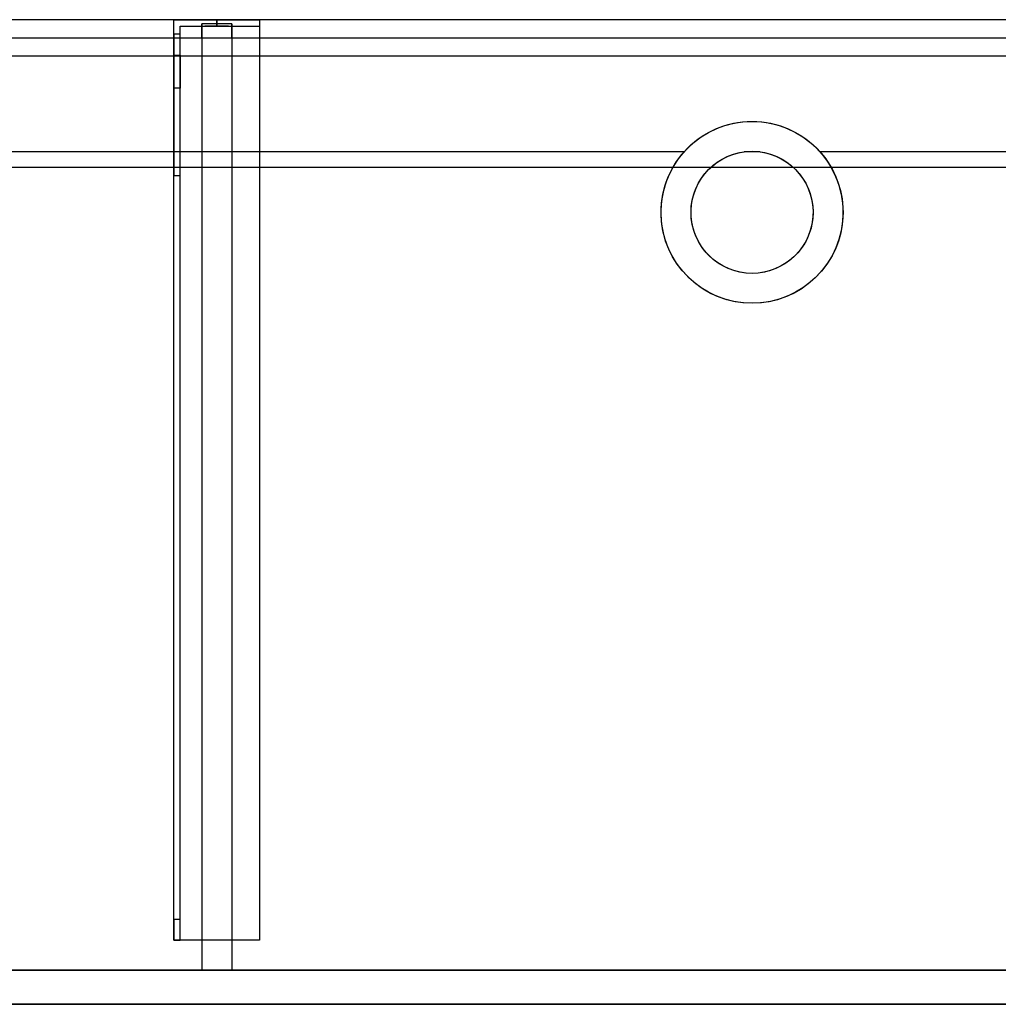
# Model space of a CAD drawing. Units: millimetres. Extents: x -1906 to 1750, y -460 to 0.
# Drawn here: x -992 to -535, y -460 to 0 of the extents above; entities that cross this region are included whole.
import ezdxf
from ezdxf.lldxf.tags import DXFTag

# ---------------------------------------------------------------- set-up
doc = ezdxf.new("R2010")
doc.units = ezdxf.units.MM
for name, color, linetype, true_color in [('ORTHO$40', 7, 'CONTINUOUS', 0xffffff), ('ORTHO$41', 7, 'CONTINUOUS', 0xffffff), ('VERASE001I10$0000', 7, 'CONTINUOUS', 0xffffff), ('VERASE001I14$0001', 7, 'CONTINUOUS', 0xffffff), ('VERASE001I15$0000', 7, 'CONTINUOUS', 0xffffff), ('VERASE001I16$0000', 7, 'CONTINUOUS', 0xffffff), ('VERASE001I27$0100', 7, 'CONTINUOUS', 0xffffff), ('VERASE001I29$0000', 7, 'CONTINUOUS', 0xffffff), ('VERASE001I307$0000', 7, 'CONTINUOUS', 0xffffff), ('VERASE001I308$0100', 7, 'CONTINUOUS', 0xffffff), ('VERASE001I309$0010', 7, 'CONTINUOUS', 0xffffff), ('VERASE001I31$0000', 7, 'CONTINUOUS', 0xffffff), ('VERASE001I310$0000', 7, 'CONTINUOUS', 0xffffff), ('VERASE001I311$0000', 7, 'CONTINUOUS', 0xffffff), ('VERASE001I312$0000', 7, 'CONTINUOUS', 0xffffff), ('VERASE001I313$0100', 7, 'CONTINUOUS', 0xffffff), ('VERASE001I314$0000', 7, 'CONTINUOUS', 0xffffff), ('VERASE001I315$0000', 7, 'CONTINUOUS', 0xffffff), ('VERASE001I316$0000', 7, 'CONTINUOUS', 0xffffff), ('VERASE001I317$0000', 7, 'CONTINUOUS', 0xffffff), ('VERASE001I318$0000', 7, 'CONTINUOUS', 0xffffff), ('VERASE001I319$0000', 7, 'CONTINUOUS', 0xffffff), ('VERASE001I320$0000', 7, 'CONTINUOUS', 0xffffff), ('VERASE001I321$0000', 7, 'CONTINUOUS', 0xffffff), ('VERASE001I322$0000', 7, 'CONTINUOUS', 0xffffff), ('VERASE001I323$0000', 7, 'CONTINUOUS', 0xffffff), ('VERASE001I324$0000', 7, 'CONTINUOUS', 0xffffff), ('VERASE001I325$0000', 7, 'CONTINUOUS', 0xffffff), ('VERASE001I326$0010', 7, 'CONTINUOUS', 0xffffff), ('VERASE001I327$0100', 7, 'CONTINUOUS', 0xffffff), ('VERASE001I328$0000', 7, 'CONTINUOUS', 0xffffff), ('VERASE001I329$0000', 7, 'CONTINUOUS', 0xffffff), ('VERASE001I330$0000', 7, 'CONTINUOUS', 0xffffff), ('VERASE001I331$0000', 7, 'CONTINUOUS', 0xffffff), ('VERASE001I332$0010', 7, 'CONTINUOUS', 0xffffff), ('VERASE001I333$0000', 7, 'CONTINUOUS', 0xffffff), ('VERASE001I334$0000', 7, 'CONTINUOUS', 0xffffff), ('VERASE001I335$0000', 7, 'CONTINUOUS', 0xffffff), ('VERASE001I336$0000', 7, 'CONTINUOUS', 0xffffff), ('VERASE001I337$0000', 7, 'CONTINUOUS', 0xffffff), ('VERASE001I338$0000', 7, 'CONTINUOUS', 0xffffff), ('VERASE001I339$0000', 7, 'CONTINUOUS', 0xffffff), ('VERASE001I340$0000', 7, 'CONTINUOUS', 0xffffff), ('VERASE001I341$0000', 7, 'CONTINUOUS', 0xffffff), ('VERASE001I342$0000', 7, 'CONTINUOUS', 0xffffff), ('VERASE001I343$0000', 7, 'CONTINUOUS', 0xffffff), ('VERASE001I344$0000', 7, 'CONTINUOUS', 0xffffff), ('VERASE001I345$0010', 7, 'CONTINUOUS', 0xffffff), ('VERASE001I346$0000', 7, 'CONTINUOUS', 0xffffff), ('VERASE001I347$0000', 7, 'CONTINUOUS', 0xffffff), ('VERASE001I348$0000', 7, 'CONTINUOUS', 0xffffff), ('VERASE001I349$0000', 7, 'CONTINUOUS', 0xffffff), ('VERASE001I350$0000', 7, 'CONTINUOUS', 0xffffff), ('VERASE001I351$0000', 7, 'CONTINUOUS', 0xffffff), ('VERASE001I352$0000', 7, 'CONTINUOUS', 0xffffff), ('VERASE001I353$0000', 7, 'CONTINUOUS', 0xffffff), ('VERASE001I354$0000', 7, 'CONTINUOUS', 0xffffff), ('VERASE001I355$0000', 7, 'CONTINUOUS', 0xffffff), ('VERASE001I356$0000', 7, 'CONTINUOUS', 0xffffff), ('VERASE001I357$0000', 7, 'CONTINUOUS', 0xffffff), ('VERASE001I358$0000', 7, 'CONTINUOUS', 0xffffff), ('VERASE001I359$0000', 7, 'CONTINUOUS', 0xffffff), ('VERASE001I360$0000', 7, 'CONTINUOUS', 0xffffff), ('VERASE001I361$0000', 7, 'CONTINUOUS', 0xffffff), ('VERASE001I362$0000', 7, 'CONTINUOUS', 0xffffff), ('VERASE001I363$0000', 7, 'CONTINUOUS', 0xffffff), ('VERASE001I364$0000', 7, 'CONTINUOUS', 0xffffff), ('VERASE001I365$0000', 7, 'CONTINUOUS', 0xffffff), ('VERASE001I366$0000', 7, 'CONTINUOUS', 0xffffff), ('VERASE001I38$0100', 7, 'CONTINUOUS', 0xffffff), ('VERASE001I40$0000', 7, 'CONTINUOUS', 0xffffff), ('VERASE001I427$0110', 7, 'CONTINUOUS', 0xffffff), ('VERASE001I428$0000', 7, 'CONTINUOUS', 0xffffff), ('VERASE001I429$0000', 7, 'CONTINUOUS', 0xffffff), ('VERASE001I430$0000', 7, 'CONTINUOUS', 0xffffff), ('VERASE001I431$0000', 7, 'CONTINUOUS', 0xffffff), ('VERASE001I432$0000', 7, 'CONTINUOUS', 0xffffff), ('VERASE001I433$0000', 7, 'CONTINUOUS', 0xffffff), ('VERASE001I434$0000', 7, 'CONTINUOUS', 0xffffff), ('VERASE001I6$0000', 7, 'CONTINUOUS', 0xffffff), ('VMODIFIED001I10$0001', 7, 'CONTINUOUS', 0xffffff), ('VMODIFIED001I10$0100', 7, 'CONTINUOUS', 0xffffff), ('VMODIFIED001I14$0100', 7, 'CONTINUOUS', 0xffffff), ('VMODIFIED001I14$1000', 7, 'CONTINUOUS', 0xffffff), ('VMODIFIED001I15$0001', 7, 'CONTINUOUS', 0xffffff), ('VMODIFIED001I15$1000', 7, 'CONTINUOUS', 0xffffff), ('VMODIFIED001I16$0001', 7, 'CONTINUOUS', 0xffffff), ('VMODIFIED001I16$0100', 7, 'CONTINUOUS', 0xffffff), ('VMODIFIED001I16$1000', 7, 'CONTINUOUS', 0xffffff), ('VMODIFIED001I31$0100', 7, 'CONTINUOUS', 0xffffff), ('VMODIFIED001I311$0100', 7, 'CONTINUOUS', 0xffffff), ('VMODIFIED001I317$0100', 7, 'CONTINUOUS', 0xffffff), ('VMODIFIED001I319$0100', 7, 'CONTINUOUS', 0xffffff), ('VMODIFIED001I320$0010', 7, 'CONTINUOUS', 0xffffff), ('VMODIFIED001I321$0100', 7, 'CONTINUOUS', 0xffffff), ('VMODIFIED001I323$0100', 7, 'CONTINUOUS', 0xffffff), ('VMODIFIED001I328$0010', 7, 'CONTINUOUS', 0xffffff), ('VMODIFIED001I328$0100', 7, 'CONTINUOUS', 0xffffff), ('VMODIFIED001I329$0100', 7, 'CONTINUOUS', 0xffffff), ('VMODIFIED001I331$0010', 7, 'CONTINUOUS', 0xffffff), ('VMODIFIED001I336$0010', 7, 'CONTINUOUS', 0xffffff), ('VMODIFIED001I336$0100', 7, 'CONTINUOUS', 0xffffff), ('VMODIFIED001I337$0010', 7, 'CONTINUOUS', 0xffffff), ('VMODIFIED001I337$0100', 7, 'CONTINUOUS', 0xffffff), ('VMODIFIED001I338$0100', 7, 'CONTINUOUS', 0xffffff), ('VMODIFIED001I339$0100', 7, 'CONTINUOUS', 0xffffff), ('VMODIFIED001I341$0100', 7, 'CONTINUOUS', 0xffffff), ('VMODIFIED001I343$0010', 7, 'CONTINUOUS', 0xffffff), ('VMODIFIED001I344$0100', 7, 'CONTINUOUS', 0xffffff), ('VMODIFIED001I346$0100', 7, 'CONTINUOUS', 0xffffff), ('VMODIFIED001I347$0100', 7, 'CONTINUOUS', 0xffffff), ('VMODIFIED001I349$0010', 7, 'CONTINUOUS', 0xffffff), ('VMODIFIED001I349$0100', 7, 'CONTINUOUS', 0xffffff), ('VMODIFIED001I350$0100', 7, 'CONTINUOUS', 0xffffff), ('VMODIFIED001I351$0100', 7, 'CONTINUOUS', 0xffffff), ('VMODIFIED001I352$0100', 7, 'CONTINUOUS', 0xffffff), ('VMODIFIED001I353$0010', 7, 'CONTINUOUS', 0xffffff), ('VMODIFIED001I353$0100', 7, 'CONTINUOUS', 0xffffff), ('VMODIFIED001I354$0010', 7, 'CONTINUOUS', 0xffffff), ('VMODIFIED001I354$0100', 7, 'CONTINUOUS', 0xffffff), ('VMODIFIED001I355$0100', 7, 'CONTINUOUS', 0xffffff), ('VMODIFIED001I356$0100', 7, 'CONTINUOUS', 0xffffff), ('VMODIFIED001I357$0100', 7, 'CONTINUOUS', 0xffffff), ('VMODIFIED001I358$0100', 7, 'CONTINUOUS', 0xffffff), ('VMODIFIED001I359$0100', 7, 'CONTINUOUS', 0xffffff), ('VMODIFIED001I360$0100', 7, 'CONTINUOUS', 0xffffff), ('VMODIFIED001I361$0100', 7, 'CONTINUOUS', 0xffffff), ('VMODIFIED001I363$0100', 7, 'CONTINUOUS', 0xffffff), ('VMODIFIED001I365$0100', 7, 'CONTINUOUS', 0xffffff), ('VMODIFIED001I429$0100', 7, 'CONTINUOUS', 0xffffff), ('VMODIFIED001I430$0100', 7, 'CONTINUOUS', 0xffffff), ('VMODIFIED001I431$0100', 7, 'CONTINUOUS', 0xffffff), ('VMODIFIED001I432$0100', 7, 'CONTINUOUS', 0xffffff), ('VMODIFIED001I433$0100', 7, 'CONTINUOUS', 0xffffff), ('VMODIFIED001I434$0100', 7, 'CONTINUOUS', 0xffffff), ('VMODIFIED001I6$0001', 7, 'CONTINUOUS', 0xffffff), ('VMODIFIED001I6$1000', 7, 'CONTINUOUS', 0xffffff)]:
    doc.layers.add(name, color=color, linetype=linetype, true_color=true_color)
tags = doc.linetypes.add('DASHED', pattern=[25.72, 12.86, -12.86]).pattern_tags.tags
tags[6:7] = [DXFTag(74, 4), DXFTag(75, 0), DXFTag(340, '0'), DXFTag(46, 0.0), DXFTag(50, 0.0), DXFTag(44, 0.0), DXFTag(45, 0.0)]
tags[4:5] = [DXFTag(74, 4), DXFTag(75, 0), DXFTag(340, '0'), DXFTag(46, 0.0), DXFTag(50, 0.0), DXFTag(44, 0.0), DXFTag(45, 0.0)]

msp = doc.modelspace()

# ---------------------------------------------------------------- linework, layer by layer
at = {"layer": 'ORTHO$40', "color": 13, "linetype": 'DASHED'}
for p, q in [((-692.5, -90, -88.22), (-692.5, -90, -130)), ((-678.5, -90, -88.22), (-678.5, -90, -130)), ((-621.5, -90, -130), (-621.5, -90, -88.22)), ((-607.5, -90, -130), (-607.5, -90, -88.22))]:
    msp.add_line(p, q, dxfattribs=at)
at = {"layer": 'ORTHO$41', "color": 13, "linetype": 'DASHED'}
for p, q in [((-900, -3, -255.5), (-900, 0, -255.5)), ((-900, 0, -266.5), (-900, -3, -266.5)), ((-900, -3, -190.5), (-900, 0, -190.5)), ((-900, 0, -201.5), (-900, -3, -201.5)), ((-900, -3, -155.5), (-900, 0, -155.5)), ((-900, 0, -166.5), (-900, -3, -166.5)), ((-650, -47.5, -72.89), (-650, -47.5, -130)), ((-650, -61.5, -93.35), (-650, -61.5, -130)), ((-650, -118.5, -130), (-650, -118.5, -82.68)), ((-650, -132.5, -130), (-650, -132.5, -79.96))]:
    msp.add_line(p, q, dxfattribs=at)
at = {"layer": 'VERASE001I10$0000', "color": 9, "linetype": 'Continuous'}
msp.add_line((-1750, -460, -300), (1750, -460, -300), dxfattribs=at)
at = {"layer": 'VERASE001I14$0001', "color": 9, "linetype": 'Continuous'}
msp.add_line((1274, -69.01, -76), (-1274, -69.01, -76), dxfattribs=at)
at = {"layer": 'VERASE001I15$0000', "color": 9, "linetype": 'Continuous'}
msp.add_line((1350, -17), (-1350, -17), dxfattribs=at)
at = {"layer": 'VERASE001I16$0000', "color": 9, "linetype": 'Continuous'}
msp.add_line((1350, -460), (-1350, -460), dxfattribs=at)
at = {"layer": 'VERASE001I27$0100', "color": 9, "linetype": 'Continuous'}
msp.add_line((1356.63, -8.56, -16), (-1356.63, -8.56, -16), dxfattribs=at)
at = {"layer": 'VERASE001I29$0000', "color": 9, "linetype": 'Continuous'}
msp.add_line((-1750, -444, -300), (1750, -444, -300), dxfattribs=at)
at = {"layer": 'VERASE001I307$0000', "color": 252, "linetype": 'Continuous'}
msp.add_line((-893, -61.75, -93.71), (-893, -444, -19.41), dxfattribs=at)
at = {"layer": 'VERASE001I308$0100', "color": 252, "linetype": 'Continuous'}
msp.add_line((-907, -8.56, -16), (-907, -61.75, -93.71), dxfattribs=at)
at = {"layer": 'VERASE001I309$0010', "color": 252, "linetype": 'Continuous'}
msp.add_line((-907, -2, -131), (-907, -444, -131), dxfattribs=at)
at = {"layer": 'VERASE001I31$0000', "color": 9, "linetype": 'Continuous'}
msp.add_line((-681.75, -61.75, -93.71), (-1278.92, -61.75, -93.71), dxfattribs=at)
at = {"layer": 'VERASE001I310$0000', "color": 252, "linetype": 'Continuous'}
msp.add_line((-893, -2, -131), (-907, -2, -131), dxfattribs=at)
at = {"layer": 'VERASE001I311$0000', "color": 252, "linetype": 'Continuous'}
msp.add_line((-893, -444, -131), (-907, -444, -131), dxfattribs=at)
at = {"layer": 'VERASE001I312$0000', "color": 252, "linetype": 'Continuous'}
msp.add_line((-893, -2, -131), (-893, -2, -16), dxfattribs=at)
at = {"layer": 'VERASE001I313$0100', "color": 252, "linetype": 'Continuous'}
msp.add_line((-893, -8.56, -16), (-893, -61.75, -93.71), dxfattribs=at)
at = {"layer": 'VERASE001I314$0000', "color": 252, "linetype": 'Continuous'}
msp.add_line((-907, -61.75, -93.71), (-907, -444, -19.41), dxfattribs=at)
at = {"layer": 'VERASE001I315$0000', "color": 252, "linetype": 'Continuous'}
msp.add_line((-893, -2, -131), (-893, -444, -131), dxfattribs=at)
at = {"layer": 'VERASE001I316$0000', "color": 252, "linetype": 'Continuous'}
msp.add_line((-907, -8.56, -16), (-907, -2, -16), dxfattribs=at)
at = {"layer": 'VERASE001I317$0000', "color": 252, "linetype": 'Continuous'}
msp.add_line((-907, -444, -131), (-907, -444, -19.41), dxfattribs=at)
at = {"layer": 'VERASE001I318$0000', "color": 252, "linetype": 'Continuous'}
msp.add_line((-893, -8.56, -16), (-893, -2, -16), dxfattribs=at)
at = {"layer": 'VERASE001I319$0000', "color": 252, "linetype": 'Continuous'}
msp.add_line((-893, -444, -19.41), (-907, -444, -19.41), dxfattribs=at)
at = {"layer": 'VERASE001I320$0000', "color": 252, "linetype": 'Continuous'}
msp.add_line((-907, -2, -131), (-907, -2, -16), dxfattribs=at)
at = {"layer": 'VERASE001I321$0000', "color": 252, "linetype": 'Continuous'}
msp.add_line((-893, -444, -131), (-893, -444, -19.41), dxfattribs=at)
at = {"layer": 'VERASE001I322$0000', "color": 252, "linetype": 'Continuous'}
msp.add_line((-893, -61.75, -93.71), (-907, -61.75, -93.71), dxfattribs=at)
at = {"layer": 'VERASE001I323$0000', "color": 252, "linetype": 'Continuous'}
msp.add_line((-893, -8.56, -16), (-907, -8.56, -16), dxfattribs=at)
at = {"layer": 'VERASE001I324$0000', "color": 252, "linetype": 'Continuous'}
msp.add_line((-893, -2, -16), (-907, -2, -16), dxfattribs=at)
at = {"layer": 'VERASE001I325$0000', "color": 252, "linetype": 'Continuous'}
msp.add_line((-880, 0, -296), (-880, -3, -296), dxfattribs=at)
at = {"layer": 'VERASE001I326$0010', "color": 252, "linetype": 'Continuous'}
msp.add_line((-920, 0, -296), (-920, 0, -131), dxfattribs=at)
at = {"layer": 'VERASE001I327$0100', "color": 252, "linetype": 'Continuous'}
msp.add_line((-880, -430, -131), (-920, -430, -131), dxfattribs=at)
at = {"layer": 'VERASE001I328$0000', "color": 252, "linetype": 'Continuous'}
msp.add_line((-920, -430, -151.34), (-920, -430, -131), dxfattribs=at)
at = {"layer": 'VERASE001I329$0000', "color": 252, "linetype": 'Continuous'}
msp.add_line((-880, -430, -134), (-880, -430, -131), dxfattribs=at)
at = {"layer": 'VERASE001I330$0000', "color": 252, "linetype": 'Continuous'}
msp.add_line((-880, 0, -296), (-880, 0, -131), dxfattribs=at)
at = {"layer": 'VERASE001I331$0000', "color": 252, "linetype": 'Continuous'}
msp.add_line((-920, -6.76, -296), (-920, 0, -296), dxfattribs=at)
at = {"layer": 'VERASE001I332$0010', "color": 252, "linetype": 'Continuous'}
msp.add_line((-920, -430, -131), (-920, 0, -131), dxfattribs=at)
at = {"layer": 'VERASE001I333$0000', "color": 252, "linetype": 'Continuous'}
msp.add_line((-880, 0, -131), (-880, -430, -131), dxfattribs=at)
at = {"layer": 'VERASE001I334$0000', "color": 252, "linetype": 'Continuous'}
msp.add_line((-920, 0, -131), (-880, 0, -131), dxfattribs=at)
at = {"layer": 'VERASE001I335$0000', "color": 252, "linetype": 'Continuous'}
msp.add_line((-920, 0, -296), (-880, 0, -296), dxfattribs=at)
at = {"layer": 'VERASE001I336$0000', "color": 252, "linetype": 'Continuous'}
msp.add_line((-920, -16.57, -287.91), (-920, -32.06, -208.24), dxfattribs=at)
at = {"layer": 'VERASE001I337$0000', "color": 252, "linetype": 'Continuous'}
msp.add_line((-920, -420.35, -161.34), (-920, -72.77, -173.47), dxfattribs=at)
at = {"layer": 'VERASE001I338$0000', "color": 252, "linetype": 'Continuous'}
msp.add_line((-917, -16.57, -287.91), (-917, -32.06, -208.24), dxfattribs=at)
at = {"layer": 'VERASE001I339$0000', "color": 252, "linetype": 'Continuous'}
msp.add_line((-917, -420.35, -161.34), (-917, -72.77, -173.47), dxfattribs=at)
at = {"layer": 'VERASE001I340$0000', "color": 252, "linetype": 'Continuous'}
msp.add_line((-917, -3, -134), (-880, -3, -134), dxfattribs=at)
at = {"layer": 'VERASE001I341$0000', "color": 252, "linetype": 'Continuous'}
msp.add_line((-880, -430, -134), (-917, -430, -134), dxfattribs=at)
at = {"layer": 'VERASE001I342$0000', "color": 252, "linetype": 'Continuous'}
msp.add_line((-880, -3, -134), (-880, -430, -134), dxfattribs=at)
at = {"layer": 'VERASE001I343$0000', "color": 252, "linetype": 'Continuous'}
msp.add_line((-917, -430, -134), (-917, -3, -134), dxfattribs=at)
at = {"layer": 'VERASE001I344$0000', "color": 252, "linetype": 'Continuous'}
msp.add_line((-917, -3, -296), (-880, -3, -296), dxfattribs=at)
at = {"layer": 'VERASE001I345$0010', "color": 252, "linetype": 'Continuous'}
msp.add_line((-917, -3, -296), (-917, -3, -134), dxfattribs=at)
at = {"layer": 'VERASE001I346$0000', "color": 252, "linetype": 'Continuous'}
msp.add_line((-917, -430, -151.34), (-917, -430, -134), dxfattribs=at)
at = {"layer": 'VERASE001I347$0000', "color": 252, "linetype": 'Continuous'}
msp.add_line((-880, -3, -296), (-880, -3, -134), dxfattribs=at)
at = {"layer": 'VERASE001I348$0000', "color": 252, "linetype": 'Continuous'}
msp.add_line((-917, -6.76, -296), (-917, -3, -296), dxfattribs=at)
at = {"layer": 'VERASE001I349$0000', "color": 252, "linetype": 'Continuous', "extrusion": (1, 0, 0)}
msp.add_arc((-74.27, -216.45, -920), 43, 11, 88, dxfattribs=at)
at = {"layer": 'VERASE001I350$0000', "color": 252, "linetype": 'Continuous'}
msp.add_line((-920, -72.77, -173.47), (-917, -72.77, -173.47), dxfattribs=at)
at = {"layer": 'VERASE001I351$0000', "color": 252, "linetype": 'Continuous', "extrusion": (-1, 0, 0)}
msp.add_arc((74.27, -216.45, 917), 43, 92, 169, dxfattribs=at)
at = {"layer": 'VERASE001I352$0000', "color": 252, "linetype": 'Continuous'}
msp.add_line((-917, -32.06, -208.24), (-920, -32.06, -208.24), dxfattribs=at)
at = {"layer": 'VERASE001I353$0000', "color": 252, "linetype": 'Continuous', "extrusion": (-1, 0, 0)}
msp.add_arc((6.76, -286, 920), 10, 270, 349, dxfattribs=at)
at = {"layer": 'VERASE001I354$0000', "color": 252, "linetype": 'Continuous', "extrusion": (-1, 0, 0)}
msp.add_arc((420, -151.34, 920), 10, 272, 0, dxfattribs=at)
at = {"layer": 'VERASE001I355$0000', "color": 252, "linetype": 'Continuous'}
msp.add_line((-920, -430, -151.34), (-917, -430, -151.34), dxfattribs=at)
at = {"layer": 'VERASE001I356$0000', "color": 252, "linetype": 'Continuous', "extrusion": (1, 0, 0)}
msp.add_arc((-6.76, -286, -917), 10, 191, 270, dxfattribs=at)
at = {"layer": 'VERASE001I357$0000', "color": 252, "linetype": 'Continuous', "extrusion": (1, 0, 0)}
msp.add_arc((-420, -151.34, -917), 10, 180, 268, dxfattribs=at)
at = {"layer": 'VERASE001I358$0000', "color": 252, "linetype": 'Continuous'}
msp.add_line((-920, -16.57, -287.91), (-917, -16.57, -287.91), dxfattribs=at)
at = {"layer": 'VERASE001I359$0000', "color": 252, "linetype": 'Continuous'}
msp.add_line((-917, -6.76, -296), (-920, -6.76, -296), dxfattribs=at)
at = {"layer": 'VERASE001I360$0000', "color": 252, "linetype": 'Continuous'}
msp.add_line((-917, -420.35, -161.34), (-920, -420.35, -161.34), dxfattribs=at)
at = {"layer": 'VERASE001I361$0000', "color": 252, "linetype": 'Continuous', "extrusion": (0, -1, 0)}
msp.add_circle((-900, -161, 3), 5.5, dxfattribs=at)
at = {"layer": 'VERASE001I362$0000', "color": 252, "linetype": 'Continuous', "extrusion": (0, -1, 0)}
msp.add_circle((-900, -161), 5.5, dxfattribs=at)
at = {"layer": 'VERASE001I363$0000', "color": 252, "linetype": 'Continuous', "extrusion": (0, -1, 0)}
msp.add_circle((-900, -196, 3), 5.5, dxfattribs=at)
at = {"layer": 'VERASE001I364$0000', "color": 252, "linetype": 'Continuous', "extrusion": (0, -1, 0)}
msp.add_circle((-900, -196), 5.5, dxfattribs=at)
at = {"layer": 'VERASE001I365$0000', "color": 252, "linetype": 'Continuous', "extrusion": (0, -1, 0)}
msp.add_circle((-900, -261, 3), 5.5, dxfattribs=at)
at = {"layer": 'VERASE001I366$0000', "color": 252, "linetype": 'Continuous', "extrusion": (0, -1, 0)}
msp.add_circle((-900, -261), 5.5, dxfattribs=at)
at = {"layer": 'VERASE001I38$0100', "color": 9, "linetype": 'Continuous'}
msp.add_line((1353.22, -444, -19.41), (-1353.22, -444, -19.41), dxfattribs=at)
at = {"layer": 'VERASE001I40$0000', "color": 9, "linetype": 'Continuous'}
msp.add_line((1750, 0, -16), (-1750, 0, -16), dxfattribs=at)
at = {"layer": 'VERASE001I427$0110', "color": 9, "linetype": 'Continuous'}
msp.add_circle((-650, -90, -130), 42.5, dxfattribs=at)
at = {"layer": 'VERASE001I428$0000', "color": 9, "linetype": 'Continuous'}
msp.add_circle((-650, -90, -130), 28.5, dxfattribs=at)
at = {"layer": 'VERASE001I429$0000', "color": 9, "linetype": 'Continuous'}
msp.add_line((618.25, -61.75, -93.71), (-618.25, -61.75, -93.71), dxfattribs=at)
at = {"layer": 'VERASE001I430$0000', "color": 9, "linetype": 'Continuous'}
msp.add_line((-646.25, -61.75, -93.71), (-653.75, -61.75, -93.71), dxfattribs=at)
at = {"layer": 'VERASE001I431$0000', "color": 9, "linetype": 'Continuous', "extrusion": (0, 0.825237, -0.564787)}
msp.add_ellipse((-650, -90, -134.99), major_axis=(0, -28.5, -41.64), ratio=0.564787, start_param=3.009722, end_param=3.273463, dxfattribs=at)
at = {"layer": 'VERASE001I432$0000', "color": 9, "linetype": 'Continuous', "extrusion": (0, -0.190809, -0.981627)}
msp.add_ellipse((-650, -90, -88.22), major_axis=(0, 42.5, -8.26), ratio=0.981627, start_param=0.843616, end_param=5.43957, dxfattribs=at)
at = {"layer": 'VERASE001I433$0000', "color": 9, "linetype": 'Continuous', "extrusion": (0, -0.190809, -0.981627)}
msp.add_ellipse((-650, -90, -88.22), major_axis=(0, 28.5, -5.54), ratio=0.981627, start_param=0.13187, end_param=6.151315, dxfattribs=at)
at = {"layer": 'VERASE001I434$0000', "color": 9, "linetype": 'Continuous', "extrusion": (0, 0.825237, -0.564787)}
msp.add_ellipse((-650, -90, -134.99), major_axis=(0, -42.5, -62.1), ratio=0.564787, start_param=2.297977, end_param=3.985208, dxfattribs=at)
at = {"layer": 'VERASE001I6$0000', "color": 9, "linetype": 'Continuous'}
msp.add_line((1750, 0), (-1750, 0), dxfattribs=at)
at = {"layer": 'VMODIFIED001I10$0001', "color": 9, "linetype": 'Continuous'}
msp.add_line((-1750, -460, -300), (1750, -460, -300), dxfattribs=at)
at = {"layer": 'VMODIFIED001I10$0100', "color": 9, "linetype": 'Continuous'}
msp.add_line((-1750, -460, -300), (1750, -460, -300), dxfattribs=at)
at = {"layer": 'VMODIFIED001I14$0100', "color": 13, "linetype": 'DASHED'}
msp.add_line((1274, -69.01, -76), (-1274, -69.01, -76), dxfattribs=at)
at = {"layer": 'VMODIFIED001I14$1000', "color": 9, "linetype": 'Continuous'}
msp.add_line((1274, -69.01, -76), (-1274, -69.01, -76), dxfattribs=at)
at = {"layer": 'VMODIFIED001I15$0001', "color": 9, "linetype": 'Continuous'}
msp.add_line((1350, -17), (-1350, -17), dxfattribs=at)
at = {"layer": 'VMODIFIED001I15$1000', "color": 9, "linetype": 'Continuous'}
msp.add_line((1350, -17), (-1350, -17), dxfattribs=at)
at = {"layer": 'VMODIFIED001I16$0001', "color": 9, "linetype": 'Continuous'}
msp.add_line((1350, -460), (-1350, -460), dxfattribs=at)
at = {"layer": 'VMODIFIED001I16$0100', "color": 9, "linetype": 'Continuous'}
msp.add_line((1350, -460), (-1350, -460), dxfattribs=at)
at = {"layer": 'VMODIFIED001I16$1000', "color": 9, "linetype": 'Continuous'}
msp.add_line((1350, -460), (-1350, -460), dxfattribs=at)
at = {"layer": 'VMODIFIED001I31$0100', "color": 13, "linetype": 'DASHED'}
msp.add_line((-681.75, -61.75, -93.71), (-1278.92, -61.75, -93.71), dxfattribs=at)
at = {"layer": 'VMODIFIED001I311$0100', "color": 13, "linetype": 'DASHED'}
msp.add_line((-893, -444, -131), (-907, -444, -131), dxfattribs=at)
at = {"layer": 'VMODIFIED001I317$0100', "color": 13, "linetype": 'DASHED'}
msp.add_line((-907, -444, -131), (-907, -444, -19.41), dxfattribs=at)
at = {"layer": 'VMODIFIED001I319$0100', "color": 13, "linetype": 'DASHED'}
msp.add_line((-893, -444, -19.41), (-907, -444, -19.41), dxfattribs=at)
at = {"layer": 'VMODIFIED001I320$0010', "color": 13, "linetype": 'DASHED'}
msp.add_line((-907, -2, -131), (-907, -2, -16), dxfattribs=at)
at = {"layer": 'VMODIFIED001I321$0100', "color": 13, "linetype": 'DASHED'}
msp.add_line((-893, -444, -131), (-893, -444, -19.41), dxfattribs=at)
at = {"layer": 'VMODIFIED001I323$0100', "color": 13, "linetype": 'DASHED'}
msp.add_line((-893, -8.56, -16), (-907, -8.56, -16), dxfattribs=at)
at = {"layer": 'VMODIFIED001I328$0010', "color": 9, "linetype": 'Continuous'}
msp.add_line((-920, -430, -151.34), (-920, -430, -131), dxfattribs=at)
at = {"layer": 'VMODIFIED001I328$0100', "color": 13, "linetype": 'DASHED'}
msp.add_line((-920, -430, -151.34), (-920, -430, -131), dxfattribs=at)
at = {"layer": 'VMODIFIED001I329$0100', "color": 13, "linetype": 'DASHED'}
msp.add_line((-880, -430, -134), (-880, -430, -131), dxfattribs=at)
at = {"layer": 'VMODIFIED001I331$0010', "color": 9, "linetype": 'Continuous'}
msp.add_line((-920, -6.76, -296), (-920, 0, -296), dxfattribs=at)
at = {"layer": 'VMODIFIED001I336$0010', "color": 9, "linetype": 'Continuous'}
msp.add_line((-920, -16.57, -287.91), (-920, -32.06, -208.24), dxfattribs=at)
at = {"layer": 'VMODIFIED001I336$0100', "color": 13, "linetype": 'DASHED'}
msp.add_line((-920, -16.57, -287.91), (-920, -32.06, -208.24), dxfattribs=at)
at = {"layer": 'VMODIFIED001I337$0010', "color": 9, "linetype": 'Continuous'}
msp.add_line((-920, -420.35, -161.34), (-920, -72.77, -173.47), dxfattribs=at)
at = {"layer": 'VMODIFIED001I337$0100', "color": 13, "linetype": 'DASHED'}
msp.add_line((-920, -420.35, -161.34), (-920, -72.77, -173.47), dxfattribs=at)
at = {"layer": 'VMODIFIED001I338$0100', "color": 13, "linetype": 'DASHED'}
msp.add_line((-917, -16.57, -287.91), (-917, -32.06, -208.24), dxfattribs=at)
at = {"layer": 'VMODIFIED001I339$0100', "color": 13, "linetype": 'DASHED'}
msp.add_line((-917, -420.35, -161.34), (-917, -72.77, -173.47), dxfattribs=at)
at = {"layer": 'VMODIFIED001I341$0100', "color": 13, "linetype": 'DASHED'}
msp.add_line((-880, -430, -134), (-917, -430, -134), dxfattribs=at)
at = {"layer": 'VMODIFIED001I343$0010', "color": 13, "linetype": 'DASHED'}
msp.add_line((-917, -430, -134), (-917, -3, -134), dxfattribs=at)
at = {"layer": 'VMODIFIED001I344$0100', "color": 13, "linetype": 'DASHED'}
msp.add_line((-917, -3, -296), (-880, -3, -296), dxfattribs=at)
at = {"layer": 'VMODIFIED001I346$0100', "color": 13, "linetype": 'DASHED'}
msp.add_line((-917, -430, -151.34), (-917, -430, -134), dxfattribs=at)
at = {"layer": 'VMODIFIED001I347$0100', "color": 13, "linetype": 'DASHED'}
msp.add_line((-880, -3, -296), (-880, -3, -134), dxfattribs=at)
at = {"layer": 'VMODIFIED001I349$0010', "color": 9, "linetype": 'Continuous', "extrusion": (1, 0, 0)}
msp.add_arc((-74.27, -216.45, -920), 43, 11, 88, dxfattribs=at)
at = {"layer": 'VMODIFIED001I349$0100', "color": 13, "linetype": 'DASHED', "extrusion": (1, 0, 0)}
msp.add_arc((-74.27, -216.45, -920), 43, 11, 88, dxfattribs=at)
at = {"layer": 'VMODIFIED001I350$0100', "color": 13, "linetype": 'DASHED'}
msp.add_line((-920, -72.77, -173.47), (-917, -72.77, -173.47), dxfattribs=at)
at = {"layer": 'VMODIFIED001I351$0100', "color": 13, "linetype": 'DASHED', "extrusion": (-1, 0, 0)}
msp.add_arc((74.27, -216.45, 917), 43, 92, 169, dxfattribs=at)
at = {"layer": 'VMODIFIED001I352$0100', "color": 13, "linetype": 'DASHED'}
msp.add_line((-917, -32.06, -208.24), (-920, -32.06, -208.24), dxfattribs=at)
at = {"layer": 'VMODIFIED001I353$0010', "color": 9, "linetype": 'Continuous', "extrusion": (-1, 0, 0)}
msp.add_arc((6.76, -286, 920), 10, 270, 349, dxfattribs=at)
at = {"layer": 'VMODIFIED001I353$0100', "color": 13, "linetype": 'DASHED', "extrusion": (-1, 0, 0)}
msp.add_arc((6.76, -286, 920), 10, 270, 349, dxfattribs=at)
at = {"layer": 'VMODIFIED001I354$0010', "color": 9, "linetype": 'Continuous', "extrusion": (-1, 0, 0)}
msp.add_arc((420, -151.34, 920), 10, 272, 0, dxfattribs=at)
at = {"layer": 'VMODIFIED001I354$0100', "color": 13, "linetype": 'DASHED', "extrusion": (-1, 0, 0)}
msp.add_arc((420, -151.34, 920), 10, 272, 0, dxfattribs=at)
at = {"layer": 'VMODIFIED001I355$0100', "color": 13, "linetype": 'DASHED'}
msp.add_line((-920, -430, -151.34), (-917, -430, -151.34), dxfattribs=at)
at = {"layer": 'VMODIFIED001I356$0100', "color": 13, "linetype": 'DASHED', "extrusion": (1, 0, 0)}
msp.add_arc((-6.76, -286, -917), 10, 191, 270, dxfattribs=at)
at = {"layer": 'VMODIFIED001I357$0100', "color": 13, "linetype": 'DASHED', "extrusion": (1, 0, 0)}
msp.add_arc((-420, -151.34, -917), 10, 180, 268, dxfattribs=at)
at = {"layer": 'VMODIFIED001I358$0100', "color": 13, "linetype": 'DASHED'}
msp.add_line((-920, -16.57, -287.91), (-917, -16.57, -287.91), dxfattribs=at)
at = {"layer": 'VMODIFIED001I359$0100', "color": 13, "linetype": 'DASHED'}
msp.add_line((-917, -6.76, -296), (-920, -6.76, -296), dxfattribs=at)
at = {"layer": 'VMODIFIED001I360$0100', "color": 13, "linetype": 'DASHED'}
msp.add_line((-917, -420.35, -161.34), (-920, -420.35, -161.34), dxfattribs=at)
at = {"layer": 'VMODIFIED001I361$0100', "color": 13, "linetype": 'DASHED', "extrusion": (0, -1, 0)}
msp.add_circle((-900, -161, 3), 5.5, dxfattribs=at)
at = {"layer": 'VMODIFIED001I363$0100', "color": 13, "linetype": 'DASHED', "extrusion": (0, -1, 0)}
msp.add_circle((-900, -196, 3), 5.5, dxfattribs=at)
at = {"layer": 'VMODIFIED001I365$0100', "color": 13, "linetype": 'DASHED', "extrusion": (0, -1, 0)}
msp.add_circle((-900, -261, 3), 5.5, dxfattribs=at)
at = {"layer": 'VMODIFIED001I429$0100', "color": 13, "linetype": 'DASHED'}
msp.add_line((618.25, -61.75, -93.71), (-618.25, -61.75, -93.71), dxfattribs=at)
at = {"layer": 'VMODIFIED001I430$0100', "color": 13, "linetype": 'DASHED'}
msp.add_line((-646.25, -61.75, -93.71), (-653.75, -61.75, -93.71), dxfattribs=at)
at = {"layer": 'VMODIFIED001I431$0100', "color": 13, "linetype": 'DASHED', "extrusion": (0, 0.825237, -0.564787)}
msp.add_ellipse((-650, -90, -134.99), major_axis=(0, -28.5, -41.64), ratio=0.564787, start_param=3.009722, end_param=3.273463, dxfattribs=at)
at = {"layer": 'VMODIFIED001I432$0100', "color": 13, "linetype": 'DASHED', "extrusion": (0, -0.190809, -0.981627)}
msp.add_ellipse((-650, -90, -88.22), major_axis=(0, 42.5, -8.26), ratio=0.981627, start_param=0.843616, end_param=5.43957, dxfattribs=at)
at = {"layer": 'VMODIFIED001I433$0100', "color": 13, "linetype": 'DASHED', "extrusion": (0, -0.190809, -0.981627)}
msp.add_ellipse((-650, -90, -88.22), major_axis=(0, 28.5, -5.54), ratio=0.981627, start_param=0.13187, end_param=6.151315, dxfattribs=at)
at = {"layer": 'VMODIFIED001I434$0100', "color": 13, "linetype": 'DASHED', "extrusion": (0, 0.825237, -0.564787)}
msp.add_ellipse((-650, -90, -134.99), major_axis=(0, -42.5, -62.1), ratio=0.564787, start_param=2.297977, end_param=3.985208, dxfattribs=at)
at = {"layer": 'VMODIFIED001I6$0001', "color": 9, "linetype": 'Continuous'}
msp.add_line((1750, 0), (-1750, 0), dxfattribs=at)
at = {"layer": 'VMODIFIED001I6$1000', "color": 9, "linetype": 'Continuous'}
msp.add_line((1750, 0), (-1750, 0), dxfattribs=at)

doc.saveas('drawing.dxf')
